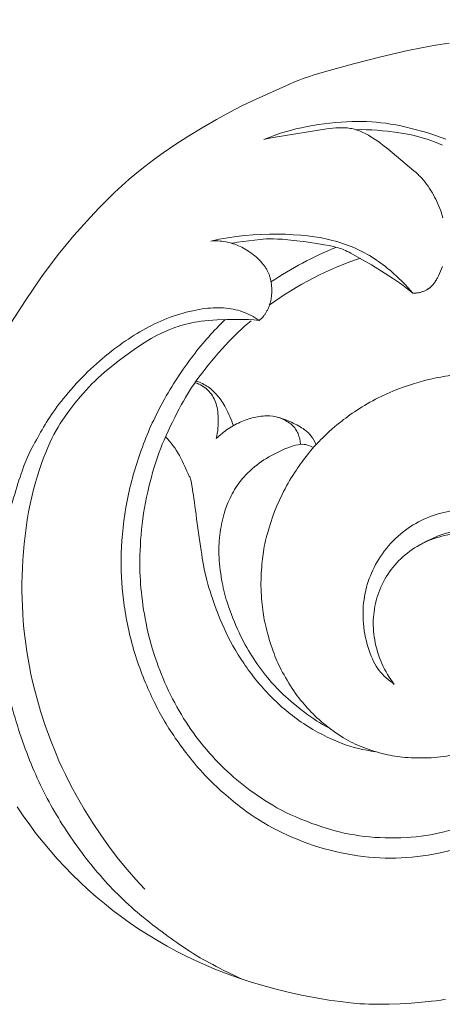
# Model space of a CAD drawing. Units: millimetres. Extents: x 3034 to 6034, y 1526 to 4526.
# Drawn here: x 4628 to 4663, y 3061 to 3143 of the extents above; entities that cross this region are included whole.
import ezdxf

# ---------------------------------------------------------------- set-up
doc = ezdxf.new("R2010")
doc.units = ezdxf.units.MM
doc.header["$MEASUREMENT"] = 0
doc.layers.get('0').update_dxf_attribs({"lineweight": 5})
doc.styles.add('Arial', font='arial.ttf')
doc.dimstyles.new('Default', dxfattribs={"dimtxt": 10, "dimasz": 7, "dimexe": 0.5, "dimexo": 0.5, "dimgap": 0.25, "dimtad": 1, "dimtoh": 1, "dimdec": 0, "dimzin": 1, "dimdsep": 46, "dimtxsty": 'Arial', "dimcen": 0.5, "dimazin": 0, "dimtfac": 1, "dimtdec": 4, "dimtix": 1, "dimtmove": 1, "dimatfit": 3, "dimfxl": 1, "dimtolj": 1, "dimtzin": 1, "dimarcsym": 0})

# ---------------------------------------------------------------- blocks, each defined once
blk = doc.blocks.new('N-247R_188_80')
for p, q in [((758.496, 884.106), (757.357, 883.925)), ((755.082, 883.489), (752.839, 882.975)), ((756.217, 883.718), (755.082, 883.489)), ((757.357, 883.925), (756.217, 883.718)), ((750.597, 882.4), (748.373, 881.783)), ((752.839, 882.975), (750.597, 882.4)), ((748.373, 881.783), (747.345, 881.471)), ((745.298, 880.715), (742.239, 879.319)), ((745.648, 880.863), (745.298, 880.715)), ((746.022, 881.012), (745.648, 880.863)), ((746.429, 881.163), (746.022, 881.012)), ((746.87, 881.316), (746.429, 881.163)), ((747.345, 881.471), (746.87, 881.316)), ((742.239, 879.319), (741.372, 878.908)), ((740.383, 878.404), (739.267, 877.79)), ((741.372, 878.908), (740.383, 878.404)), ((739.267, 877.79), (738.084, 877.102)), ((738.084, 877.102), (736.91, 876.387)), ((736.91, 876.387), (735.822, 875.689)), ((734.878, 875.048), (734.063, 874.457)), ((735.822, 875.689), (734.878, 875.048)), ((734.063, 874.457), (733.345, 873.903)), ((733.345, 873.903), (732.69, 873.372)), ((732.068, 872.849), (731.459, 872.314)), ((732.69, 873.372), (732.068, 872.849)), ((731.459, 872.314), (730.848, 871.75)), ((730.216, 871.136), (729.552, 870.46)), ((730.848, 871.75), (730.216, 871.136)), ((729.552, 870.46), (728.868, 869.733)), ((728.868, 869.733), (727.5, 868.205)), ((727.5, 868.205), (726.844, 867.433)), ((726.844, 867.433), (726.2, 866.64)), ((726.2, 866.64), (725.55, 865.797)), ((725.55, 865.797), (724.878, 864.877)), ((724.878, 864.877), (723.484, 862.832)), ((723.484, 862.832), (722.278, 860.962)), ((722.807, 821.022), (723.314, 820.27)), ((723.314, 820.27), (723.841, 819.53)), ((723.841, 819.53), (724.386, 818.805)), ((724.386, 818.805), (724.949, 818.096)), ((724.949, 818.096), (725.528, 817.403)), ((725.528, 817.403), (726.123, 816.727)), ((726.123, 816.727), (726.733, 816.067)), ((726.733, 816.067), (727.358, 815.425)), ((727.358, 815.425), (727.998, 814.8)), ((727.998, 814.8), (728.654, 814.192)), ((728.654, 814.192), (729.325, 813.601)), ((729.325, 813.601), (730.01, 813.027)), ((730.01, 813.027), (730.707, 812.472)), ((730.707, 812.472), (731.414, 811.936)), ((731.414, 811.936), (732.132, 811.42)), ((732.132, 811.42), (732.864, 810.922)), ((732.864, 810.922), (733.614, 810.44)), ((733.614, 810.44), (734.386, 809.973)), ((734.386, 809.973), (735.184, 809.52)), ((735.184, 809.52), (735.999, 809.083)), ((735.999, 809.083), (736.822, 808.667)), ((736.822, 808.667), (737.643, 808.275)), ((737.643, 808.275), (738.457, 807.91)), ((738.457, 807.91), (739.282, 807.565)), ((739.282, 807.565), (740.14, 807.233)), ((740.14, 807.233), (741.056, 806.905)), ((741.056, 806.905), (742.045, 806.578)), ((742.045, 806.578), (743.095, 806.257)), ((743.095, 806.257), (744.188, 805.954)), ((744.188, 805.954), (745.303, 805.678)), ((745.303, 805.678), (746.421, 805.438)), ((746.421, 805.438), (747.511, 805.234)), ((747.511, 805.234), (748.545, 805.066)), ((757.798, 805.067), (758.174, 805.131)), ((748.545, 805.066), (749.49, 804.932)), ((749.49, 804.932), (750.33, 804.833)), ((750.33, 804.833), (751.104, 804.764)), ((751.104, 804.764), (751.483, 804.741)), ((751.483, 804.741), (751.864, 804.725)), ((751.864, 804.725), (752.662, 804.712)), ((752.662, 804.712), (753.534, 804.722)), ((753.534, 804.722), (754.451, 804.755)), ((754.451, 804.755), (755.369, 804.806)), ((755.369, 804.806), (756.243, 804.875)), ((756.243, 804.875), (757.042, 804.96)), ((757.042, 804.96), (757.422, 805.01)), ((757.422, 805.01), (757.798, 805.067))]:
    blk.add_line(p, q)
for points in [[(755.483, 863.443), (755.55, 863.443), (755.618, 863.445), (755.687, 863.449), (755.755, 863.455), (755.824, 863.463), (755.892, 863.473), (755.96, 863.485), (756.028, 863.499), (756.095, 863.515), (756.161, 863.532), (756.227, 863.551), (756.291, 863.572), (756.355, 863.595), (756.417, 863.619), (756.478, 863.645), (756.537, 863.672), (756.595, 863.7), (756.651, 863.731), (756.679, 863.747), (756.706, 863.763), (756.733, 863.78), (756.76, 863.797), (756.786, 863.815), (756.812, 863.833), (756.838, 863.852), (756.863, 863.871), (756.888, 863.891), (756.913, 863.912), (756.938, 863.933), (756.963, 863.955), (756.987, 863.977), (757.011, 864.001), (757.035, 864.024), (757.059, 864.049), (757.107, 864.1), (757.154, 864.155), (757.2, 864.213), (757.247, 864.274), (757.293, 864.338), (757.339, 864.407), (757.386, 864.479), (757.432, 864.554), (757.478, 864.633), (757.524, 864.715), (757.615, 864.887), (757.702, 865.067), (757.786, 865.255), (757.864, 865.447), (757.936, 865.642)], [(757.978, 869.677), (757.922, 869.871), (757.861, 870.063), (757.794, 870.255), (757.722, 870.447), (757.645, 870.637), (757.563, 870.827), (757.475, 871.015), (757.384, 871.202), (757.287, 871.387), (757.187, 871.57), (757.082, 871.75), (756.973, 871.928), (756.86, 872.104), (756.742, 872.276), (756.62, 872.446), (756.493, 872.613), (756.359, 872.777), (756.219, 872.938), (756.072, 873.096), (755.995, 873.173), (755.917, 873.25), (755.754, 873.403), (755.579, 873.557), (753.413, 875.358), (753.018, 875.674), (752.813, 875.832), (752.601, 875.987), (752.386, 876.138), (752.166, 876.283), (751.942, 876.42), (751.829, 876.486), (751.716, 876.549), (751.601, 876.61), (751.486, 876.668), (751.37, 876.723), (751.254, 876.775), (751.137, 876.823), (751.02, 876.868), (750.903, 876.909), (750.785, 876.946), (750.667, 876.979), (750.549, 877.008), (750.43, 877.034), (750.312, 877.055), (750.193, 877.073), (750.074, 877.088), (749.955, 877.099), (749.835, 877.107), (749.716, 877.113), (749.596, 877.115), (749.476, 877.115), (749.356, 877.112), (749.236, 877.107), (749.116, 877.1), (748.876, 877.08), (748.635, 877.052), (748.394, 877.019), (744.111, 876.329), (743.643, 876.244), (743.175, 876.147), (743.61, 876.314), (744.046, 876.472), (744.486, 876.62), (744.93, 876.759), (745.377, 876.888), (745.829, 877.006), (746.286, 877.115), (746.749, 877.212), (747.217, 877.3), (747.689, 877.377), (748.161, 877.443), (748.632, 877.5), (749.097, 877.546), (749.556, 877.583), (750.004, 877.61), (750.44, 877.627), (750.861, 877.635), (751.27, 877.633), (751.67, 877.622), (752.065, 877.6), (752.458, 877.569), (752.851, 877.527), (753.25, 877.475), (753.656, 877.412), (754.072, 877.338), (754.496, 877.255), (754.925, 877.162), (755.357, 877.06), (755.788, 876.95), (756.215, 876.833), (756.636, 876.71), (757.047, 876.581), (757.446, 876.446), (757.835, 876.306), (758.213, 876.159)], [(757.936, 875.676), (757.609, 875.81), (757.286, 875.935), (756.971, 876.051), (756.665, 876.156), (756.369, 876.253), (756.079, 876.339), (755.791, 876.418), (755.499, 876.49), (755.199, 876.555), (754.885, 876.616), (754.553, 876.672), (754.197, 876.725), (753.409, 876.822), (752.985, 876.863), (752.549, 876.898), (752.106, 876.926), (751.66, 876.944), (751.218, 876.951), (750.785, 876.946)], [(733.351, 814.209), (732.606, 815.016), (731.891, 815.835), (731.188, 816.694), (730.482, 817.62), (729.76, 818.633), (729.037, 819.714), (728.335, 820.838), (727.673, 821.979), (727.363, 822.549), (727.068, 823.117), (726.786, 823.684), (726.517, 824.253), (726.26, 824.823), (726.014, 825.395), (725.552, 826.552), (725.126, 827.728), (724.737, 828.925), (724.558, 829.529), (724.389, 830.138), (724.23, 830.75), (724.083, 831.365), (723.947, 831.983), (723.823, 832.604), (723.71, 833.226), (723.608, 833.85), (723.518, 834.475), (723.438, 835.1), (723.37, 835.724), (723.313, 836.349), (723.267, 836.972), (723.233, 837.595), (723.209, 838.22), (723.197, 838.848), (723.198, 839.48), (723.21, 840.117), (723.234, 840.761), (723.271, 841.413), (723.32, 842.074), (723.382, 842.74), (723.456, 843.408), (723.543, 844.074), (723.642, 844.734), (723.752, 845.384), (723.875, 846.02), (724.01, 846.638), (724.156, 847.235), (724.312, 847.81), (724.475, 848.361), (724.645, 848.886), (724.818, 849.385), (724.994, 849.856), (725.169, 850.298), (725.342, 850.71), (725.512, 851.092), (725.68, 851.446), (725.848, 851.778), (726.016, 852.09), (726.187, 852.389), (726.363, 852.677), (726.546, 852.959), (726.736, 853.239), (726.936, 853.52), (727.144, 853.803), (727.582, 854.366), (728.04, 854.918), (728.509, 855.446), (728.746, 855.699), (728.985, 855.946), (729.229, 856.188), (729.48, 856.428), (729.742, 856.667), (730.015, 856.908), (730.607, 857.402), (731.266, 857.918), (731.962, 858.434), (732.652, 858.92), (733.298, 859.348), (733.593, 859.531), (733.869, 859.694), (734.129, 859.839), (734.375, 859.969), (734.609, 860.086), (734.834, 860.192), (735.052, 860.289), (735.267, 860.38), (735.691, 860.548), (735.903, 860.626), (736.116, 860.7), (736.332, 860.769), (736.551, 860.834), (736.775, 860.894), (737.003, 860.95), (737.239, 861.002), (737.484, 861.048), (737.742, 861.091), (738.014, 861.129), (738.305, 861.163), (738.616, 861.193), (739.314, 861.241), (740.12, 861.273), (740.999, 861.282), (741.452, 861.276), (741.906, 861.261), (742.357, 861.237), (742.797, 861.202), (742.908, 861.293), (742.96, 861.338), (742.985, 861.361), (743.011, 861.384), (743.036, 861.409), (743.061, 861.435), (743.087, 861.463), (743.113, 861.493), (743.139, 861.524), (743.166, 861.558), (743.194, 861.594), (743.222, 861.633), (743.252, 861.675), (743.282, 861.72), (743.313, 861.767), (743.344, 861.817), (743.376, 861.87), (743.407, 861.925), (743.439, 861.982), (743.47, 862.041), (743.5, 862.102), (743.531, 862.165), (743.56, 862.229), (743.588, 862.295), (743.615, 862.362), (743.641, 862.43), (743.666, 862.5), (743.688, 862.57), (743.709, 862.642), (743.728, 862.714), (743.746, 862.786), (743.761, 862.86), (743.775, 862.933), (743.788, 863.007), (743.799, 863.081), (743.808, 863.156), (743.816, 863.23), (743.822, 863.304), (743.831, 863.452), (743.835, 863.599), (743.834, 863.744), (743.83, 863.885), (743.82, 864.024), (743.807, 864.16), (743.789, 864.293), (743.778, 864.359), (743.767, 864.424), (743.754, 864.488), (743.74, 864.552), (743.726, 864.615), (743.71, 864.677), (743.693, 864.739), (743.674, 864.801), (743.655, 864.861), (743.635, 864.922), (743.613, 864.981), (743.59, 865.041), (743.566, 865.1), (743.541, 865.158), (743.514, 865.216), (743.485, 865.274), (743.455, 865.332), (743.424, 865.389), (743.391, 865.447), (743.356, 865.504), (743.32, 865.561), (743.281, 865.618), (743.241, 865.675), (743.2, 865.733), (743.156, 865.79), (743.11, 865.847), (743.063, 865.905), (743.013, 865.962), (742.91, 866.076), (742.802, 866.189), (742.687, 866.301), (742.569, 866.41), (742.446, 866.517), (742.32, 866.62), (742.191, 866.72), (742.06, 866.816), (741.926, 866.908), (741.79, 866.997), (741.652, 867.08), (741.512, 867.16), (741.37, 867.234), (741.226, 867.304), (741.081, 867.369), (740.934, 867.429), (740.786, 867.484), (740.637, 867.534), (740.487, 867.579), (740.336, 867.619), (740.184, 867.654), (740.031, 867.684), (739.878, 867.71), (739.724, 867.73), (739.569, 867.746), (739.414, 867.757), (739.259, 867.763), (739.104, 867.764), (738.949, 867.761), (738.795, 867.753), (739.495, 867.894), (740.201, 868.015), (740.907, 868.116), (741.608, 868.196), (742.299, 868.256), (742.982, 868.295), (743.656, 868.316), (744.323, 868.319), (744.982, 868.306), (745.624, 868.277), (746.238, 868.234), (746.811, 868.179), (747.338, 868.112), (747.586, 868.073), (747.827, 868.032), (748.063, 867.987), (748.295, 867.938), (748.756, 867.828), (749.222, 867.701), (749.456, 867.631), (749.69, 867.556), (749.923, 867.477), (750.155, 867.393), (750.384, 867.303), (750.611, 867.209), (750.835, 867.109), (751.055, 867.005), (751.271, 866.896), (751.484, 866.784), (751.692, 866.668), (751.895, 866.55), (752.289, 866.307), (752.478, 866.184), (752.665, 866.057), (752.849, 865.927), (753.034, 865.791), (753.219, 865.648), (753.408, 865.496), (753.602, 865.334), (753.801, 865.16), (754.221, 864.776), (754.654, 864.352), (754.869, 864.13), (755.08, 863.904), (755.286, 863.674), (755.483, 863.443), (755.226, 863.657), (754.958, 863.869), (754.68, 864.079), (754.394, 864.287), (753.807, 864.693), (753.213, 865.08), (752.069, 865.78), (751.092, 866.345), (750.368, 866.75), (750.217, 866.829), (750.074, 866.901), (749.936, 866.966), (749.802, 867.025), (749.668, 867.079), (749.534, 867.129), (749.397, 867.175), (749.255, 867.218), (749.105, 867.259), (748.945, 867.298), (748.589, 867.375), (748.173, 867.452), (747.708, 867.53), (746.688, 867.68), (745.65, 867.806), (745.162, 867.855), (744.714, 867.893), (744.317, 867.917), (743.968, 867.929), (743.658, 867.93), (743.381, 867.922), (743.128, 867.908), (742.891, 867.887), (741.484, 867.725), (740.994, 867.656), (740.751, 867.617), (740.51, 867.574)]]:
    blk.add_lwpolyline(points)
for centre, radius, start, end in [((760.333, 839.671), 29.741, 112.14153, 123.84065), ((760.007, 839.972), 27.809, 108.5476, 126.06935)]:
    blk.add_arc(centre, radius, start, end)
for points in [[(742.797, 861.202), (742.37, 861.501), (741.435, 861.992), (739.861, 862.281), (738.167, 862.214), (735.941, 861.698), (733.886, 860.824), (731.996, 859.709), (730.088, 858.295), (728.126, 856.522), (726.321, 854.417), (725.207, 852.815), (724.275, 851.109), (723.332, 849.449), (721.662, 843.628), (721.604, 842.369), (721.202, 839.631), (721.356, 834.023), (722.209, 829.432), (724.008, 824.097), (726.241, 819.815), (729.243, 815.671), (732.491, 812.316), (737.121, 808.959), (738.797, 808.064), (740.563, 807.158), (741.388, 806.792)], [(753.953, 831.165), (753.481, 831.466), (752.621, 832.214), (751.845, 833.795), (751.293, 836.158), (751.42, 838.475), (752, 840.335), (753.031, 842.176), (754.673, 843.837), (756.338, 844.825), (758.311, 845.478), (760.165, 845.636), (761.947, 845.471), (764.025, 844.874), (766.214, 843.633), (767.752, 842.248), (768.886, 840.937), (770.206, 838.706), (770.776, 836.979), (771.15, 835.974), (771.511, 832.004), (770.942, 828.984), (769.495, 825.396), (767.529, 822.741), (765.176, 820.455), (761.69, 818.441), (760.735, 818.114), (758.622, 817.328), (754.958, 816.714), (751.427, 816.818), (747.723, 817.559), (744.095, 819.093), (741.537, 820.669), (738.192, 823.552), (735.579, 826.982), (733.897, 829.951), (732.299, 834.002), (731.478, 838.212), (731.292, 841.818), (731.771, 846.344), (732.977, 850.54), (734.678, 854.418), (737.369, 858.512), (739.029, 860.33), (739.974, 861.26)], [(755.962, 842.587), (756.418, 842.876), (757.449, 843.39), (758.721, 843.77), (760.059, 843.938), (761.679, 843.78), (763.179, 843.321), (764.619, 842.588), (765.821, 841.707), (767.055, 840.458), (768.06, 838.99), (768.686, 837.713), (769.23, 836.325), (769.662, 834.043), (769.705, 832.696), (769.538, 830.706), (769.114, 829.114), (768.584, 827.485), (766.758, 824.381), (764.669, 822.287), (762.18, 820.485), (758.759, 819.048), (755.888, 818.464), (752.277, 818.405), (749.071, 818.925), (745.193, 820.341), (742.57, 821.945), (740.395, 823.657), (738.412, 825.697), (736.715, 827.963), (735.253, 830.577), (734.156, 833.324), (733.388, 836.181), (732.981, 839.166), (732.887, 841.647), (733.15, 845.285), (734.008, 848.838), (734.799, 851.146), (736.45, 854.484), (737.579, 856.274), (740.121, 859.4), (741.387, 860.544), (742.127, 861.174)], [(782.526, 838.177), (782.35, 839.072), (781.834, 841.005), (781.164, 842.856), (780.064, 845.083), (779.462, 846.417), (775.779, 851.039), (774.452, 852.022), (772.802, 853.342), (771.114, 854.358), (769.278, 855.289), (766.85, 856.086), (765.419, 856.56), (760.143, 856.967), (758.042, 856.539), (756.842, 856.396), (752.775, 855.098), (749.28, 852.748), (747.791, 851.237), (746.942, 850.408), (744.493, 846.928), (743.224, 842.858), (743.079, 841.654), (742.881, 839.54), (743.057, 837.375), (743.287, 835.975), (743.967, 833.723), (744.528, 832.451), (745.667, 830.491), (746.775, 829.154), (748.006, 827.919), (749.819, 826.639), (751.257, 825.922), (753.275, 825.308), (754.705, 825.078), (757.076, 825.024), (759.009, 825.306), (760.872, 825.834), (762.547, 826.58), (764.389, 827.858), (765.707, 829.27), (766.649, 830.68), (767.34, 832.288), (767.707, 834.05), (767.698, 836.165), (767.193, 838.22), (766.41, 839.902), (765.099, 841.582), (763.712, 842.654), (761.985, 843.384), (760.24, 843.683), (758.079, 843.509), (756.242, 842.845), (754.598, 841.728), (753.359, 840.268), (752.501, 838.525), (752.168, 836.666), (752.25, 834.862), (752.872, 832.786), (753.552, 831.663), (753.953, 831.132)], [(739.255, 851.448), (739.39, 851.997), (739.475, 853.241), (739.246, 854.489), (738.644, 855.489), (737.901, 855.925), (737.518, 856.054)], [(737.607, 856.188), (737.949, 856.07), (738.612, 855.741), (739.392, 854.996), (740.015, 854.057), (740.501, 852.999), (740.664, 852.497)], [(746.198, 850.966), (746.191, 851.266), (746.053, 851.882), (745.571, 852.585), (744.628, 853.156), (743.739, 853.361), (742.502, 853.263), (741.372, 852.883), (740.205, 852.271), (739.556, 851.734), (739.255, 851.437)], [(744.05, 853.271), (744.477, 853.169), (745.301, 852.901), (746.532, 852.226), (747.069, 851.727), (747.403, 851.185), (747.515, 850.911)], [(735.069, 851.583), (735.498, 851.112), (736.26, 850.172), (737.08, 848.025), (737.183, 848.367), (738.16, 840.548), (738.773, 838.728), (739.785, 835.753), (741.431, 832.854), (743.635, 830.097), (746.349, 827.804), (749.694, 826.095), (751.436, 825.714), (752.397, 825.575)], [(748.536, 827.545), (747.859, 827.922), (746.578, 828.73), (744.66, 830.371), (743.528, 831.582), (742.12, 833.516), (741.141, 835.264), (740.094, 837.959), (739.73, 839.407), (739.42, 841.713), (739.49, 843.43), (739.869, 845.324), (740.422, 846.693), (741.303, 848.108), (742.753, 849.47), (744.418, 850.411), (746.369, 851.16), (746.938, 850.854), (747.28, 850.701)]]:
    blk.add_open_spline(points, degree=3)
blk = doc.blocks.new('*D112')
at = {"color": 0, "lineweight": -2, "transparency": 16777216}
for p, q in [((4621.401, 3141.828), (4621.401, 3176.828)), ((4809.428, 3141.828), (4809.428, 3176.828)), ((4636.401, 3176.328), (4794.428, 3176.328))]:
    blk.add_line(p, q, dxfattribs=at)
at = {"color": 0, "lineweight": 50, "transparency": 16777216}
for points in [[(4636.401, 3178.828), (4636.401, 3173.828), (4621.401, 3176.328)], [(4794.428, 3178.828), (4794.428, 3173.828), (4809.428, 3176.328)]]:
    blk.add_solid(points, dxfattribs=at)
at = {"layer": 'Defpoints', "color": 0, "lineweight": 50, "transparency": 16777216}
for p in [(4809.428, 3176.328), (4621.401, 3141.328), (4809.428, 3141.328)]:
    blk.add_point(p, dxfattribs=at)
at = {"color": 0, "transparency": 16777216, "insert": (4715.414, 3188.987), "char_height": 15, "attachment_point": 5, "style": 'Arial'}
blk.add_mtext('\\A1;188', dxfattribs=at)

msp = doc.modelspace()

# ---------------------------------------------------------------- block references
msp.add_blockref('N-247R_188_80', (3904.781, 2256.703))

# ---------------------------------------------------------------- dimensions: what is measured, and where the dimension line sits
dim = msp.add_linear_dim(base=(4809.428, 3176.328), p1=(4621.401, 3141.328), p2=(4809.428, 3141.328), angle=180, dimstyle='Default', override={"dimtxt": 15, "dimasz": 15, "dimgap": 5, "dimtmove": 2})
dim.commit()
dim.dimension.update_dxf_attribs({"geometry": '*D112', "text_midpoint": (4715.414, 3188.987)})

doc.saveas('drawing.dxf')
